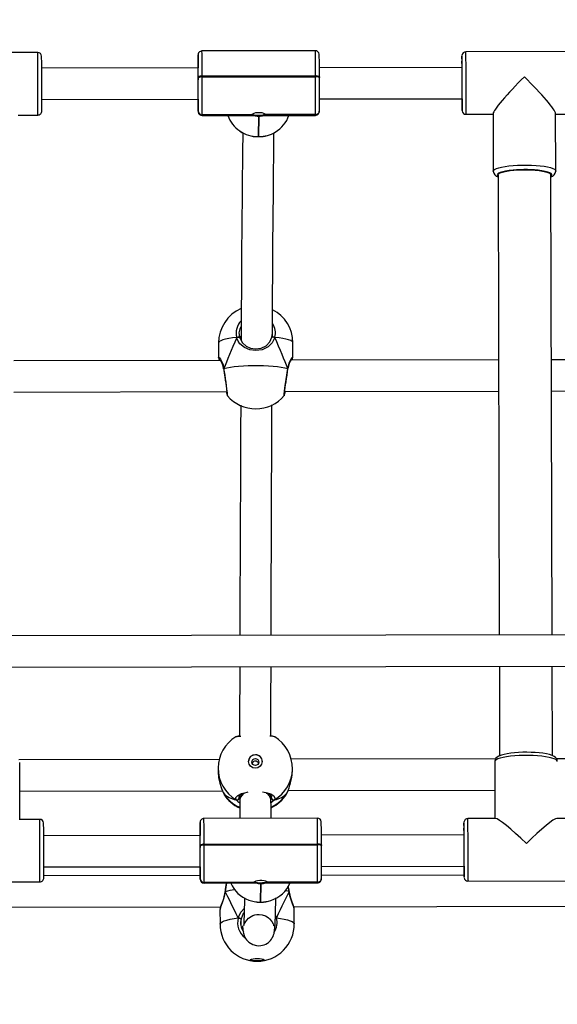
# Model space of a CAD drawing. Units: millimetres. Extents: x -405 to 1717, y 58 to 1190.
# Drawn here: x 741 to 769, y 676 to 727 of the extents above; entities that cross this region are included whole.
import ezdxf

# ---------------------------------------------------------------- set-up
doc = ezdxf.new("R2010")
doc.units = ezdxf.units.MM
doc.header["$LTSCALE"] = 45
doc.header["$PDSIZE"] = -1
doc.layers.add('VP-DIM', color=7, linetype='Continuous')
doc.layers.add('VP-HIC', color=6, linetype='Continuous')
doc.layers.add('VP-EQ', color=7, linetype='Continuous', true_color=0x8a3492)
doc.dimstyles.get("Standard").update_dxf_attribs({"dimtxt": 14, "dimasz": 15, "dimexe": 20, "dimexo": 50, "dimgap": 20, "dimtad": 0, "dimdec": 0, "dimzin": 0, "dimdsep": 46, "dimtxsty": 'Standard', "dimcen": -0.001, "dimadec": 0, "dimazin": 0, "dimtfac": 1, "dimtdec": 4, "dimtofl": 0, "dimtmove": 0, "dimatfit": 3, "dimfxl": 70, "dimfxlon": 1, "dimtolj": 1, "dimtzin": 0, "dimarcsym": 0})

# ---------------------------------------------------------------- blocks, each defined once
blk = doc.blocks.new('*D1411')
at = {"layer": 'Defpoints', "color": 0}
for p in [(1234.442, 1075.798), (329.491, 510.223), (1234.442, 462.813)]:
    blk.add_point(p, dxfattribs=at)
at = {"layer": 'VP-DIM', "color": 0, "lineweight": -2}
for p, q in [((329.491, 1005.798), (329.491, 1095.798)), ((1234.442, 1005.798), (1234.442, 1095.798)), ((344.491, 1075.798), (752.672, 1075.798)), ((1219.442, 1075.798), (823.006, 1075.798))]:
    blk.add_line(p, q, dxfattribs=at)
at = {"layer": 'VP-DIM', "color": 0}
for points in [[(344.491, 1078.298), (344.491, 1073.298), (329.491, 1075.798)], [(1219.442, 1073.298), (1219.442, 1078.298), (1234.442, 1075.798)]]:
    blk.add_solid(points, dxfattribs=at)
at = {"layer": 'VP-DIM', "color": 0, "insert": (787.839, 1075.798), "char_height": 14, "attachment_point": 5}
blk.add_mtext('\\A1;910', dxfattribs=at)
blk = doc.blocks.new('*D1412')
at = {"layer": 'Defpoints', "color": 0}
for p in [(549.659, 765.797), (1011.757, 209.511), (1588.708, 209.511)]:
    blk.add_point(p, dxfattribs=at)
at = {"layer": 'VP-DIM', "color": 0, "lineweight": -2}
for p, q in [((1518.708, 765.797), (1608.708, 765.797)), ((1588.708, 750.797), (1588.708, 549.552)), ((1588.708, 224.511), (1588.708, 474.552)), ((1518.708, 209.511), (1608.708, 209.511))]:
    blk.add_line(p, q, dxfattribs=at)
at = {"layer": 'VP-DIM', "color": 0}
for points in [[(1591.208, 750.797), (1586.208, 750.797), (1588.708, 765.797)], [(1586.208, 224.511), (1591.208, 224.511), (1588.708, 209.511)]]:
    blk.add_solid(points, dxfattribs=at)
at = {"layer": 'VP-DIM', "color": 0, "insert": (1588.708, 512.052), "char_height": 14, "attachment_point": 5, "rotation": 90}
blk.add_mtext('\\A1;560', dxfattribs=at)
blk = doc.blocks.new('RB1379_')
at = {"color": 0, "linetype": 'Continuous', "lineweight": 25}
for p, q in [((2834.752, 740.649), (2829.152, 740.638)), ((2842.951, 740.503), (2842.951, 740.495)), ((2848.952, 740.745), (2843.152, 740.734)), ((2862.252, 740.701), (2856.652, 740.691)), ((2856.452, 740.49), (2856.452, 740.489)), ((2856.453, 740.204), (2856.453, 740.205)), ((2842.955, 739.865), (2834.958, 739.849)), ((2856.456, 739.89), (2849.158, 739.876)), ((2842.959, 739.398), (2842.958, 739.256)), ((2842.959, 739.358), (2842.959, 739.398)), ((2848.96, 739.45), (2843.16, 739.439)), ((2843.16, 739.439), (2843.16, 739.4)), ((2843.16, 739.4), (2848.96, 739.411)), ((2848.96, 739.411), (2848.96, 739.45)), ((2849.159, 739.409), (2849.159, 739.37)), ((2834.961, 738.249), (2842.958, 738.265)), ((2849.161, 738.276), (2856.459, 738.29)), ((2842.957, 737.627), (2842.958, 737.628)), ((2842.959, 737.657), (2842.959, 737.665)), ((2845.71, 737.475), (2843.159, 737.47)), ((2846.408, 737.468), (2848.959, 737.473)), ((2848.959, 737.481), (2846.409, 737.476)), ((2848.959, 737.473), (2848.959, 737.481)), ((2856.458, 737.693), (2856.458, 737.717)), ((2856.658, 737.491), (2858.042, 737.493)), ((2858.042, 737.523), (2858.05, 734.581)), ((2861.25, 734.589), (2861.242, 737.531)), ((2861.242, 737.499), (2862.258, 737.501)), ((2833.742, 737.447), (2834.758, 737.449)), ((2843.158, 737.427), (2845.703, 737.432)), ((2843.159, 737.47), (2843.159, 737.462)), ((2843.159, 737.462), (2845.71, 737.466)), ((2846.038, 737.399), (2846.022, 736.352)), ((2846.062, 736.352), (2846.078, 737.399)), ((2846.413, 737.433), (2848.958, 737.438)), ((2846.022, 736.352), (2846.062, 736.352)), ((2846.022, 736.348), (2846.062, 736.348)), ((2858.3, 734.385), (2858.361, 710.85)), ((2861.061, 710.854), (2861, 734.392)), ((2846.731, 726.088), (2846.73, 726.076)), ((2843.999, 725.796), (2844.001, 725.034)), ((2847.801, 725.043), (2847.799, 725.805)), ((2844.106, 724.902), (2833.525, 724.882)), ((2844.004, 725.028), (2844.003, 725.034)), ((2858.325, 724.929), (2847.7, 724.909)), ((2871.606, 724.954), (2861.025, 724.934)), ((2844.26, 724.475), (2844.261, 724.461)), ((2844.262, 724.46), (2844.262, 724.461)), ((2844.275, 724.485), (2844.266, 724.481)), ((2847.549, 724.467), (2847.552, 724.481)), ((2833.529, 723.282), (2844.426, 723.303)), ((2847.387, 723.308), (2858.329, 723.329)), ((2861.029, 723.334), (2871.926, 723.355)), ((2877.124, 710.879), (2781.124, 710.734)), ((2781.126, 709.134), (2877.126, 709.279)), ((2858.366, 709.25), (2858.378, 704.671)), ((2861.078, 704.68), (2861.066, 709.254)), ((2844.89, 705.638), (2844.886, 705.637)), ((2844.034, 704.484), (2833.788, 704.464)), ((2833.836, 701.418), (2833.829, 704.331)), ((2858.17, 704.511), (2847.719, 704.491)), ((2858.128, 704.374), (2858.136, 701.464)), ((2871.534, 704.536), (2861.288, 704.516)), ((2843.978, 704.053), (2843.975, 703.902)), ((2847.775, 703.841), (2847.777, 703.993)), ((2833.832, 702.864), (2844.202, 702.884)), ((2844.234, 702.795), (2844.234, 702.792)), ((2844.245, 702.77), (2844.264, 702.737)), ((2844.264, 702.737), (2844.274, 702.718)), ((2847.478, 702.717), (2847.481, 702.723)), ((2847.481, 702.723), (2847.506, 702.777)), ((2847.506, 702.777), (2847.515, 702.799)), ((2847.506, 702.777), (2847.515, 702.796)), ((2847.515, 702.796), (2847.516, 702.798)), ((2847.55, 702.89), (2858.132, 702.91)), ((2845.042, 702.584), (2845.055, 702.511)), ((2845.055, 702.512), (2845.054, 702.613)), ((2845.082, 702.635), (2845.083, 702.336)), ((2846.683, 702.344), (2846.682, 702.641)), ((2846.682, 702.487), (2846.708, 702.515)), ((2846.708, 702.515), (2846.708, 702.62)), ((2834.854, 701.42), (2833.806, 701.418)), ((2843.054, 701.243), (2843.053, 701.236)), ((2849.054, 701.479), (2843.254, 701.468)), ((2856.554, 701.261), (2856.554, 701.26)), ((2858.168, 701.464), (2856.754, 701.462)), ((2862.354, 701.472), (2861.306, 701.47)), ((2856.555, 700.975), (2856.555, 700.976)), ((2843.057, 700.598), (2835.06, 700.583)), ((2856.558, 700.624), (2849.26, 700.61)), ((2843.062, 700.103), (2843.06, 699.972)), ((2843.062, 700.064), (2843.062, 700.103)), ((2849.062, 700.151), (2843.262, 700.14)), ((2843.262, 700.14), (2843.262, 700.101)), ((2843.262, 700.101), (2849.062, 700.112)), ((2849.062, 700.112), (2849.062, 700.151)), ((2849.262, 700.115), (2849.262, 700.075)), ((2835.063, 698.983), (2843.06, 698.998)), ((2849.263, 699.01), (2856.561, 699.024)), ((2829.26, 698.209), (2834.86, 698.22)), ((2843.057, 698.544), (2835.062, 698.529)), ((2843.06, 698.362), (2843.061, 698.386)), ((2843.061, 698.386), (2843.061, 698.393)), ((2845.812, 698.202), (2843.261, 698.197)), ((2843.261, 698.197), (2843.261, 698.19)), ((2843.261, 698.19), (2845.812, 698.195)), ((2849.061, 698.208), (2846.511, 698.203)), ((2846.511, 698.196), (2849.061, 698.201)), ((2849.061, 698.201), (2849.061, 698.208)), ((2856.558, 698.57), (2849.262, 698.556)), ((2856.56, 698.464), (2856.561, 698.488)), ((2856.76, 698.262), (2862.36, 698.272)), ((2843.26, 698.161), (2845.838, 698.166)), ((2844.331, 697.722), (2844.329, 697.708)), ((2844.331, 697.722), (2844.331, 697.722)), ((2846.14, 698.134), (2846.124, 697.189)), ((2846.164, 697.189), (2846.18, 698.134)), ((2846.482, 698.168), (2849.06, 698.172)), ((2847.606, 697.725), (2847.564, 698.009)), ((2847.619, 697.729), (2847.619, 697.729)), ((2847.621, 697.715), (2847.62, 697.729)), ((2846.124, 697.189), (2846.164, 697.189)), ((2846.124, 697.185), (2846.124, 697.189)), ((2846.124, 697.185), (2846.164, 697.185)), ((2846.164, 697.189), (2846.164, 697.185)), ((2820.346, 696.901), (2844.104, 696.946)), ((2844.074, 696.814), (2844.076, 696.057)), ((2847.845, 696.953), (2871.603, 696.998)), ((2847.876, 696.067), (2847.874, 696.824)), ((2845.149, 696.032), (2845.154, 696.335)), ((2845.187, 695.838), (2845.228, 695.917))]:
    blk.add_line(p, q, dxfattribs=at)
at = {"color": 0, "linetype": 'Continuous', "lineweight": 25, "flags": 128}
for points in [[(2842.952, 740.534), (2842.952, 740.532), (2842.951, 740.503)], [(2842.953, 739.964), (2842.954, 739.96), (2842.954, 739.95)], [(2842.954, 739.957), (2842.954, 739.954), (2842.954, 739.947)], [(2856.458, 737.997), (2856.457, 737.975), (2856.457, 737.976)], [(2856.458, 738), (2856.458, 737.988), (2856.458, 737.989)], [(2834.758, 737.449), (2834.758, 737.451), (2834.759, 737.48)], [(2842.958, 737.628), (2842.958, 737.628), (2842.959, 737.657)], [(2846.409, 737.476), (2846.383, 737.503), (2846.322, 737.533), (2846.231, 737.559), (2846.12, 737.574), (2846.003, 737.574), (2845.894, 737.559), (2845.803, 737.534), (2845.738, 737.503), (2845.71, 737.475)], [(2848.958, 737.438), (2848.958, 737.44), (2848.959, 737.473)], [(2856.457, 737.691), (2856.458, 737.691), (2856.458, 737.693)], [(2856.659, 737.521), (2856.658, 737.492), (2856.658, 737.491)], [(2843.159, 737.462), (2843.158, 737.429), (2843.158, 737.427)], [(2845.237, 736.545), (2845.234, 736.24), (2845.229, 735.84), (2845.225, 735.476), (2845.221, 735.129), (2845.217, 734.801), (2845.214, 734.494), (2845.212, 734.21), (2845.206, 733.61), (2845.2, 732.976), (2845.194, 732.303), (2845.189, 731.59), (2845.181, 730.575), (2845.173, 729.494), (2845.166, 728.348), (2845.161, 727.641), (2845.157, 726.914), (2845.153, 726.202), (2845.151, 725.927)], [(2846.752, 726.148), (2846.753, 726.209), (2846.757, 726.881), (2846.76, 727.455), (2846.763, 727.987), (2846.767, 728.518), (2846.77, 729.067), (2846.774, 729.633), (2846.778, 730.2), (2846.782, 730.753), (2846.794, 732.202), (2846.805, 733.544), (2846.809, 733.967), (2846.813, 734.378), (2846.817, 734.774), (2846.821, 735.143), (2846.825, 735.483), (2846.828, 735.798), (2846.831, 735.982), (2846.833, 736.197), (2846.836, 736.441), (2846.837, 736.542)], [(2846.022, 736.348), (2846.022, 736.348), (2846.022, 736.352)], [(2846.062, 736.352), (2846.062, 736.348), (2846.062, 736.348)], [(2858.05, 734.582), (2858.068, 734.629), (2858.122, 734.674), (2858.21, 734.718), (2858.331, 734.759), (2858.48, 734.795), (2858.656, 734.827), (2858.854, 734.854), (2859.07, 734.875), (2859.299, 734.889), (2859.535, 734.896), (2859.774, 734.897), (2860.011, 734.89), (2860.239, 734.877), (2860.454, 734.857), (2860.651, 734.831), (2860.826, 734.8), (2860.974, 734.764), (2861.093, 734.723), (2861.18, 734.68), (2861.233, 734.635), (2861.25, 734.59)], [(2858.884, 734.616), (2858.858, 734.612), (2858.684, 734.584), (2858.534, 734.551), (2858.413, 734.514), (2858.324, 734.473), (2858.269, 734.43), (2858.25, 734.386)], [(2858.3, 734.386), (2858.319, 734.43), (2858.375, 734.472), (2858.465, 734.512), (2858.587, 734.549), (2858.739, 734.581), (2858.915, 734.608), (2859.112, 734.629), (2859.323, 734.644), (2859.543, 734.651), (2859.766, 734.652), (2859.986, 734.645), (2860.196, 734.631), (2860.392, 734.611), (2860.568, 734.585), (2860.718, 734.553), (2860.839, 734.517), (2860.928, 734.477), (2860.982, 734.435), (2861, 734.392)], [(2861, 734.32), (2861.008, 734.326), (2861.045, 734.369), (2861.046, 734.413), (2861.011, 734.457), (2860.94, 734.498), (2860.836, 734.537), (2860.701, 734.572), (2860.539, 734.602), (2860.354, 734.627), (2860.347, 734.628)], [(2858.25, 734.386), (2858.268, 734.342), (2858.3, 734.313)], [(2844.928, 726.076), (2844.714, 726.05), (2844.521, 726.02), (2844.355, 725.985), (2844.218, 725.947), (2844.112, 725.906), (2844.04, 725.863), (2844.004, 725.819), (2843.999, 725.796)], [(2844.928, 726.076), (2844.952, 726.084), (2844.977, 726.091), (2845.002, 726.096), (2845.026, 726.099), (2845.046, 726.099), (2845.062, 726.096), (2845.073, 726.091), (2845.077, 726.084)], [(2844.928, 726.076), (2844.96, 726.083), (2844.993, 726.088), (2845.025, 726.091), (2845.051, 726.092), (2845.068, 726.09), (2845.076, 726.086), (2845.077, 726.084)], [(2846.879, 726.08), (2846.751, 725.805), (2846.534, 725.594), (2846.224, 725.449), (2845.891, 725.404), (2845.592, 725.447), (2845.326, 725.56), (2845.097, 725.754), (2845.005, 725.886), (2844.94, 726.035), (2844.928, 726.076)], [(2845.077, 726.084), (2845.087, 726.048), (2845.22, 725.797), (2845.414, 725.624), (2845.639, 725.523), (2845.892, 725.486), (2846.175, 725.525), (2846.438, 725.654), (2846.621, 725.843), (2846.731, 726.088)], [(2845.091, 726.041), (2845.091, 726.044), (2845.152, 726.157)], [(2846.731, 726.088), (2846.753, 726.276), (2846.752, 726.281)], [(2846.731, 726.088), (2846.735, 726.095), (2846.745, 726.1), (2846.761, 726.102), (2846.782, 726.102), (2846.806, 726.1), (2846.831, 726.095), (2846.856, 726.088), (2846.879, 726.08)], [(2846.879, 726.08), (2846.848, 726.086), (2846.815, 726.092), (2846.783, 726.095), (2846.757, 726.095), (2846.739, 726.093), (2846.731, 726.089), (2846.731, 726.088)], [(2847.799, 725.805), (2847.795, 725.826), (2847.76, 725.87), (2847.69, 725.913), (2847.586, 725.953), (2847.45, 725.991), (2847.285, 726.025), (2847.093, 726.055), (2846.879, 726.08)], [(2844.003, 725.034), (2844.001, 725.041), (2844.028, 725.044), (2844.094, 724.965), (2844.185, 724.794), (2844.23, 724.672), (2844.268, 724.525), (2844.275, 724.485)], [(2847.536, 724.491), (2847.606, 724.755), (2847.696, 724.946), (2847.775, 725.051), (2847.799, 725.043)], [(2844.261, 724.475), (2844.26, 724.478), (2844.27, 724.484), (2844.275, 724.485)], [(2844.262, 724.46), (2844.271, 724.406), (2844.296, 724.239), (2844.321, 724.067), (2844.346, 723.895), (2844.37, 723.73), (2844.391, 723.577), (2844.409, 723.441), (2844.423, 723.328), (2844.433, 723.241), (2844.437, 723.189), (2844.438, 723.17), (2844.438, 723.17)], [(2844.275, 724.485), (2844.425, 724.522), (2844.603, 724.555), (2844.805, 724.583), (2845.028, 724.607), (2845.268, 724.625), (2845.519, 724.638), (2845.778, 724.644), (2846.039, 724.645), (2846.298, 724.639), (2846.549, 724.628), (2846.788, 724.61), (2847.01, 724.588), (2847.211, 724.56), (2847.388, 724.528), (2847.536, 724.491)], [(2847.354, 723.106), (2847.35, 723.096), (2847.354, 723.173), (2847.375, 723.352), (2847.41, 723.613), (2847.455, 723.929), (2847.503, 724.268), (2847.536, 724.491)], [(2847.373, 723.17), (2847.373, 723.169), (2847.374, 723.181), (2847.377, 723.218), (2847.384, 723.288), (2847.397, 723.386), (2847.413, 723.51), (2847.432, 723.653), (2847.454, 723.811), (2847.478, 723.979), (2847.503, 724.151), (2847.528, 724.323), (2847.549, 724.467)], [(2847.55, 724.481), (2847.551, 724.484), (2847.541, 724.49), (2847.536, 724.491)], [(2847.536, 724.491), (2847.549, 724.486), (2847.55, 724.481)], [(2845.134, 722.604), (2845.133, 722.351), (2845.129, 721.618), (2845.126, 720.873), (2845.117, 718.755), (2845.108, 716.541), (2845.105, 715.782), (2845.103, 715.012), (2845.1, 714.238), (2845.097, 713.488), (2845.095, 712.764), (2845.093, 712.066), (2845.092, 711.646), (2845.09, 711.142), (2845.089, 710.83)], [(2846.689, 710.833), (2846.69, 711.087), (2846.693, 712.014), (2846.695, 712.816), (2846.698, 713.549), (2846.7, 714.216), (2846.702, 714.818), (2846.704, 715.358), (2846.708, 716.447), (2846.712, 717.531), (2846.716, 718.614), (2846.721, 719.694), (2846.727, 721.126), (2846.733, 722.532), (2846.734, 722.631)], [(2845.084, 709.23), (2845.084, 709.107), (2845.082, 708.263), (2845.079, 707.326), (2845.077, 706.295), (2845.075, 705.674)], [(2846.675, 705.677), (2846.677, 706.528), (2846.68, 707.802), (2846.684, 708.984), (2846.684, 709.233)], [(2846.87, 705.641), (2846.872, 705.642), (2846.78, 705.658), (2846.615, 705.668)], [(2861.328, 704.378), (2861.315, 704.462), (2861.28, 704.533), (2861.231, 704.588), (2861.166, 704.636), (2861.071, 704.683), (2860.928, 704.731), (2860.767, 704.769), (2860.591, 704.798), (2860.402, 704.821), (2860.2, 704.838), (2859.99, 704.848), (2859.775, 704.852), (2859.559, 704.85), (2859.347, 704.841), (2859.142, 704.826), (2858.949, 704.806), (2858.771, 704.779), (2858.61, 704.746), (2858.468, 704.707), (2858.343, 704.658), (2858.25, 704.602), (2858.192, 704.547), (2858.15, 704.479), (2858.129, 704.398), (2858.132, 704.371)], [(2861.328, 704.382), (2861.311, 704.428), (2861.259, 704.474), (2861.172, 704.517), (2861.053, 704.557), (2860.905, 704.593), (2860.73, 704.625), (2860.533, 704.651), (2860.317, 704.671), (2860.089, 704.684), (2859.853, 704.691), (2859.614, 704.69), (2859.377, 704.683), (2859.148, 704.669), (2858.933, 704.648), (2858.735, 704.621), (2858.559, 704.589), (2858.409, 704.552), (2858.289, 704.512), (2858.201, 704.468), (2858.147, 704.422), (2858.128, 704.376), (2858.128, 704.374)], [(2843.979, 703.901), (2843.975, 703.853), (2844.002, 703.551), (2844.067, 703.267), (2844.157, 703.001), (2844.201, 702.886), (2844.238, 702.79), (2844.245, 702.77)], [(2844.235, 702.795), (2844.24, 702.78), (2844.245, 702.77)], [(2844.235, 702.792), (2844.235, 702.792), (2844.245, 702.77)], [(2844.236, 702.793), (2844.247, 702.757), (2844.259, 702.735)], [(2844.906, 702.422), (2844.886, 702.537), (2844.98, 702.649), (2845.178, 702.745), (2845.457, 702.814), (2845.516, 702.82)], [(2846.251, 702.82), (2846.42, 702.795), (2846.667, 702.718), (2846.829, 702.617), (2846.885, 702.504), (2846.857, 702.426)], [(2847.482, 702.722), (2847.49, 702.735), (2847.514, 702.796)], [(2845.055, 702.511), (2845.065, 702.497), (2845.082, 702.48)], [(2845.083, 702.332), (2845.089, 701.896), (2845.095, 701.472)], [(2846.695, 701.475), (2846.691, 701.771), (2846.686, 702.12), (2846.683, 702.35)], [(2846.857, 702.426), (2846.727, 702.3), (2846.684, 702.273)], [(2846.708, 702.515), (2846.732, 702.584), (2846.731, 702.586)], [(2843.054, 701.268), (2843.054, 701.267), (2843.054, 701.243)], [(2843.055, 700.698), (2843.056, 700.691), (2843.056, 700.681)], [(2843.056, 700.691), (2843.056, 700.691), (2843.056, 700.686), (2843.056, 700.677)], [(2856.56, 698.768), (2856.559, 698.746), (2856.559, 698.747)], [(2856.56, 698.771), (2856.56, 698.759), (2856.56, 698.76)], [(2834.86, 698.22), (2834.86, 698.222), (2834.861, 698.251)], [(2843.06, 698.362), (2843.06, 698.362), (2843.06, 698.362)], [(2843.261, 698.19), (2843.26, 698.162), (2843.26, 698.161)], [(2846.511, 698.203), (2846.485, 698.228), (2846.424, 698.256), (2846.334, 698.28), (2846.222, 698.295), (2846.106, 698.295), (2845.997, 698.281), (2845.905, 698.257), (2845.84, 698.228), (2845.812, 698.202)], [(2849.06, 698.172), (2849.06, 698.173), (2849.061, 698.201)], [(2856.56, 698.462), (2856.56, 698.462), (2856.56, 698.464)], [(2856.761, 698.292), (2856.76, 698.263), (2856.76, 698.262)], [(2844.328, 697.708), (2844.312, 697.607), (2844.276, 697.458), (2844.231, 697.31), (2844.183, 697.17), (2844.138, 697.045), (2844.103, 696.943), (2844.08, 696.862), (2844.074, 696.824), (2844.075, 696.817)], [(2844.345, 697.718), (2844.274, 697.409), (2844.182, 697.141), (2844.102, 696.923), (2844.075, 696.814)], [(2844.331, 697.708), (2844.33, 697.71), (2844.34, 697.717), (2844.345, 697.718)], [(2844.345, 697.718), (2844.332, 697.712), (2844.331, 697.708)], [(2844.41, 698.164), (2844.378, 697.951), (2844.345, 697.718)], [(2847.606, 697.725), (2847.457, 697.766), (2847.42, 697.774)], [(2847.619, 697.729), (2847.619, 697.729), (2847.615, 697.727), (2847.606, 697.725)], [(2847.873, 696.824), (2847.874, 696.824), (2847.849, 696.929), (2847.785, 697.104), (2847.695, 697.357), (2847.65, 697.511), (2847.613, 697.681), (2847.606, 697.725)], [(2847.606, 697.725), (2847.619, 697.718), (2847.619, 697.714)], [(2847.62, 697.715), (2847.62, 697.716), (2847.611, 697.723), (2847.606, 697.725)], [(2847.873, 696.824), (2847.872, 696.85), (2847.861, 696.904), (2847.834, 696.99), (2847.794, 697.103), (2847.748, 697.233), (2847.699, 697.381), (2847.655, 697.541), (2847.625, 697.688), (2847.622, 697.715)], [(2845.224, 695.979), (2845.227, 695.937), (2845.234, 695.842), (2845.245, 695.739), (2845.272, 695.591), (2845.327, 695.425), (2845.353, 695.372), (2845.384, 695.319), (2845.434, 695.25), (2845.552, 695.133), (2845.748, 695.016), (2845.934, 694.964), (2846.057, 694.955), (2846.156, 694.961), (2846.252, 694.979), (2846.338, 695.006), (2846.412, 695.038), (2846.498, 695.088), (2846.553, 695.127), (2846.603, 695.17), (2846.656, 695.225), (2846.705, 695.287), (2846.748, 695.356), (2846.786, 695.431), (2846.815, 695.507), (2846.837, 695.582), (2846.867, 695.743), (2846.88, 695.877), (2846.884, 695.934), (2846.888, 695.995), (2846.892, 696.068), (2846.896, 696.154), (2846.9, 696.256), (2846.905, 696.374), (2846.91, 696.512), (2846.915, 696.671), (2846.92, 696.854), (2846.927, 697.108), (2846.934, 697.397)], [(2845.334, 697.407), (2845.327, 697.129), (2845.319, 696.836), (2845.315, 696.698), (2845.311, 696.569), (2845.307, 696.449), (2845.302, 696.338), (2845.298, 696.236), (2845.294, 696.146), (2845.29, 696.072), (2845.289, 696.038), (2845.288, 696.01), (2845.287, 695.989), (2845.288, 695.982), (2845.292, 695.991), (2845.301, 696.016), (2845.315, 696.052), (2845.333, 696.095), (2845.358, 696.144), (2845.391, 696.197), (2845.445, 696.27), (2845.536, 696.362), (2845.666, 696.453), (2845.753, 696.495), (2845.852, 696.528), (2845.964, 696.55), (2846.085, 696.554), (2846.235, 696.534), (2846.395, 696.479), (2846.484, 696.43), (2846.553, 696.382), (2846.614, 696.328), (2846.723, 696.197), (2846.787, 696.08), (2846.816, 696.001), (2846.825, 695.973), (2846.825, 695.984), (2846.824, 696.009)], [(2845.006, 696.374), (2845.135, 696.673), (2845.32, 696.881)], [(2844.076, 696.057), (2844.081, 696.083), (2844.118, 696.133), (2844.189, 696.182), (2844.295, 696.228), (2844.432, 696.271), (2844.598, 696.31), (2844.791, 696.345), (2845.006, 696.374)], [(2845.006, 696.374), (2845.037, 696.372), (2845.07, 696.367), (2845.102, 696.36), (2845.128, 696.352), (2845.146, 696.344), (2845.154, 696.337), (2845.154, 696.335)], [(2845.314, 696.663), (2845.263, 696.603), (2845.154, 696.335)], [(2846.957, 696.378), (2846.925, 696.375), (2846.905, 696.372)], [(2846.91, 696.508), (2846.945, 696.421), (2846.957, 696.378)], [(2846.957, 696.378), (2847.171, 696.349), (2847.362, 696.316), (2847.527, 696.277), (2847.663, 696.234), (2847.767, 696.189), (2847.837, 696.14), (2847.872, 696.091), (2847.876, 696.067)], [(2845.982, 694.297), (2846.095, 694.293), (2846.197, 694.283), (2846.274, 694.267), (2846.32, 694.246), (2846.33, 694.224), (2846.301, 694.203), (2846.238, 694.184), (2846.146, 694.17), (2846.037, 694.163), (2845.922, 694.163), (2845.813, 694.17), (2845.723, 694.183), (2845.66, 694.202), (2845.632, 694.223), (2845.642, 694.245), (2845.688, 694.266), (2845.767, 694.282), (2845.868, 694.293), (2845.982, 694.297)], [(2846.328, 694.239), (2846.301, 694.22), (2846.238, 694.201), (2846.146, 694.187), (2846.037, 694.18), (2845.922, 694.18), (2845.813, 694.187), (2845.723, 694.2), (2845.66, 694.219), (2845.634, 694.237)]]:
    blk.add_lwpolyline(points, dxfattribs=at)
at = {"color": 0, "linetype": 'Continuous', "lineweight": 25}
for centre, radius in [((2845.882, 704.383), 0.348), ((2845.882, 704.353), 0.174)]:
    blk.add_circle(centre, radius, dxfattribs=at)
for centre, radius, start, end in [((2632.586, 738.61), 202.176, 359.67965, 0.57778), ((2834.752, 740.449), 0.2, 5.3892, 89.9515), ((2917.18, 739.94), 74.231, 179.57154, 180.05816), ((2843.159, 740.525), 0.208, 92.5902, 185.0294), ((2773.397, 739.534), 69.562, 359.88771, 0.82356), ((2758.522, 739.557), 84.638, 359.92044, 0.79726), ((2771.714, 739.614), 77.246, 359.87851, 0.83924), ((2848.952, 740.545), 0.2, 6.3437, 89.2121), ((2769.976, 739.493), 79.184, 359.93959, 0.76122), ((2856.652, 740.491), 0.2, 89.2448, 175.344), ((2654.505, 738.652), 202.158, 359.67962, 0.57784), ((2657.219, 738.675), 177.742, 359.67797, 0.57153), ((2899.92, 739.991), 43.471, 179.3433, 180.1327), ((2870.026, 739.961), 13.576, 178.9702, 180.2965), ((2687.963, 738.729), 168.498, 359.65595, 0.59886), ((2718.316, 738.794), 138.144, 359.66922, 0.58517), ((2845.502, 739.884), 2.55, 178.1862, 180.4287), ((2775.752, 739.229), 67.206, 0.02312, 0.61543), ((2769.278, 738.78), 73.682, 359.52178, 0.37019), ((2843.113, 739.161), 0.281, 80.338, 123.0139), ((2843.113, 739.122), 0.281, 80.338, 123.0139), ((2660.621, 738.588), 182.34, 359.70998, 0.24203), ((2635.32, 738.522), 207.842, 359.70998, 0.24203), ((2641.12, 738.533), 207.842, 359.70998, 0.24203), ((2849.008, 739.179), 0.275, 56.7756, 100.1505), ((2849.008, 739.14), 0.275, 56.7756, 100.1505), ((2666.821, 738.6), 182.34, 359.70998, 0.24203), ((2873.611, 738.199), 30.659, 179.8768, 181.068), ((2845.141, 738.251), 2.186, 179.6475, 182.2685), ((2887.004, 738.249), 30.551, 179.9227, 181.0469), ((2875.187, 738.324), 18.733, 180.1026, 181.0636), ((2834.754, 737.656), 0.205, 270.3766, 4.8664), ((2843.157, 737.668), 0.198, 180.7819, 270.7114), ((2843.157, 737.66), 0.198, 180.7819, 270.7114), ((2843.156, 737.626), 0.198, 185.977, 271.3216), ((2845.724, 737.47), 0.0151, 163.3404, 194.9412), ((2846.056, 738.422), 0.983, 250.625, 289.9977), ((2846.394, 737.472), 0.0151, 343.3404, 14.9412), ((2848.95, 737.647), 0.209, 271.2594, 5.0432), ((2848.961, 737.679), 0.198, 269.4905, 359.5344), ((2848.961, 737.67), 0.198, 269.4905, 359.5344), ((2856.654, 737.688), 0.196, 187.3733, 270.5874), ((2845.988, 737.965), 1.604, 199.4999, 235.8002), ((2845.804, 737.593), 0.158, 233.4625, 272.5596), ((2846.036, 738.121), 0.722, 251.7945, 270.1408), ((2846.055, 739.102), 1.703, 269.4356, 270.7817), ((2846.078, 738.121), 0.722, 270.0265, 288.4189), ((2846.32, 737.575), 0.139, 264.2942, 309.6156), ((2846.09, 737.962), 1.601, 300.5495, 340.8019), ((2846.018, 738.007), 1.655, 235.7833, 270.1576), ((2846.006, 737.942), 1.595, 234.9542, 270.5766), ((2846.061, 738.007), 1.655, 270.0619, 300.6466), ((2846.085, 737.887), 1.54, 269.16, 302.0096), ((2858.394, 734.617), 0.346, 185.1664, 254.2486), ((2859.668, 728.161), 6.502, 84.0119, 96.929), ((2860.931, 734.6), 0.316, 282.7235, 358.2744), ((2845.899, 725.8), 1.9, 112.8948, 180.1437), ((2845.899, 725.8), 1.9, 0.1437, 62.8605), ((2845.791, 726.304), 0.892, 135.2954, 194.8083), ((2845.702, 726.287), 0.657, 146.3058, 197.9542), ((2846.082, 726.301), 0.828, 344.5009, 35.478), ((2845.018, 725.804), 0.287, 78.2633, 108.3031), ((2846.79, 725.806), 0.288, 71.9441, 101.9508), ((2844.473, 725.079), 0.474, 186.0355, 201.8611), ((2843.25, 724.354), 1.017, 6.8408, 37.0532), ((2848.515, 724.391), 0.967, 142.8338, 174.6723), ((2847.407, 725.067), 0.394, 336.3207, 356.4431), ((2844.287, 724.463), 0.0254, 118.7103, 184.7327), ((2830.157, 721.936), 14.346, 4.6193, 10.2349), ((2847.524, 724.469), 0.025, 355.0002, 61.1351), ((2844.991, 723.364), 0.6, 185.8991, 207.1138), ((2845.903, 724.322), 1.9, 220.4134, 270.1087), ((2845.903, 724.322), 1.9, 270.1087, 320.0453), ((2846.772, 723.363), 0.642, 336.1926, 355.108), ((2845.878, 704.023), 1.9, 121.5792, 179.0891), ((2845.093, 705.01), 0.666, 88.7484, 107.9432), ((2845.125, 704.638), 1.027, 89.34, 103.2318), ((2846.672, 705.126), 0.553, 68.8946, 92.9005), ((2845.878, 704.023), 1.9, 359.0891, 58.4719), ((2845.88, 704.381), 0.347, 89.5703, 178.5322), ((2845.881, 704.23), 0.173, 19.1185, 157.7735), ((2845.887, 704.382), 0.346, 359.5979, 90.7347), ((2845.835, 704.031), 1.857, 179.2943, 240.0028), ((2845.923, 704.028), 1.855, 300.2492, 358.9098), ((2844.805, 704.015), 2.971, 335.3681, 356.6518), ((2845.856, 703.763), 1.892, 211.6432, 245.8815), ((2845.873, 703.73), 1.9, 212.3236, 245.328), ((2845.367, 702.319), 0.425, 94.7269, 141.9189), ((2845.584, 702.339), 0.501, 130.4833, 180.1162), ((2846.414, 702.348), 0.397, 36.807, 86.725), ((2846.143, 702.336), 0.54, 0.5542, 44.9685), ((2845.895, 703.758), 1.886, 295.0705, 328.6496), ((2845.873, 703.73), 1.9, 295.5967, 327.7313), ((2844.951, 702.516), 0.104, 244.657, 357.2023), ((2844.954, 702.511), 0.101, 241.531, 0.3283), ((2844.954, 702.511), 0.101, 241.7228, 0.1365), ((2845.406, 702.798), 0.626, 216.9224, 238.9582), ((2846.812, 702.52), 0.104, 183.0664, 295.4947), ((2846.809, 702.515), 0.101, 180.1226, 298.4385), ((2846.809, 702.512), 0.0987, 190.8042, 299.2274), ((2632.688, 699.381), 202.176, 359.67965, 0.57778), ((2834.855, 701.22), 0.2, 5.3892, 89.9515), ((2657.321, 699.446), 177.742, 359.67797, 0.57153), ((2912.595, 700.685), 69.543, 179.54613, 180.07105), ((2843.258, 701.262), 0.205, 90.403, 184.3185), ((2769.785, 700.237), 73.277, 359.89511, 0.80593), ((2754.311, 700.255), 88.951, 359.926, 0.78135), ((2767.659, 700.313), 81.403, 359.88638, 0.82104), ((2849.056, 701.28), 0.199, 5.5524, 89.788), ((2765.433, 700.193), 83.829, 359.94649, 0.74201), ((2901.929, 700.745), 45.378, 179.3501, 180.1532), ((2688.065, 699.5), 168.498, 359.65595, 0.59886), ((2856.754, 701.262), 0.2, 89.2448, 175.344), ((2654.607, 699.423), 202.158, 359.67962, 0.57784), ((2871.329, 700.713), 14.776, 178.9812, 180.3438), ((2718.418, 699.565), 138.144, 359.66922, 0.58517), ((2845.326, 700.621), 2.272, 178.0482, 180.5657), ((2771.015, 699.935), 72.045, 0.02882, 0.59298), ((2772.017, 699.506), 71.045, 359.50973, 0.37511), ((2669.027, 699.319), 174.036, 359.69506, 0.24494), ((2843.215, 699.839), 0.305, 81.0204, 120.1257), ((2843.215, 699.8), 0.305, 81.0204, 120.1257), ((2644.887, 699.253), 198.377, 359.69506, 0.24494), ((2650.687, 699.264), 198.377, 359.69506, 0.24494), ((2849.111, 699.857), 0.298, 59.691, 99.4545), ((2849.111, 699.818), 0.298, 59.691, 99.4545), ((2675.227, 699.331), 174.036, 359.69506, 0.24494), ((2875.691, 698.948), 32.637, 179.9121, 181.0292), ((2845.519, 698.99), 2.462, 179.793, 182.1201), ((2885.68, 698.997), 29.125, 179.9469, 181.0531), ((2873.652, 699.07), 17.096, 180.1531, 181.0815), ((2834.857, 698.426), 0.205, 270.3766, 4.8664), ((2843.259, 698.396), 0.198, 180.658, 270.5979), ((2843.259, 698.388), 0.198, 180.658, 270.5979), ((2843.258, 698.36), 0.198, 185.4144, 269.7095), ((2845.824, 698.198), 0.0123, 161.5608, 196.5027), ((2845.903, 698.337), 0.169, 237.4451, 273.4218), ((2846.158, 699.348), 1.17, 253.9468, 286.4897), ((2846.425, 698.316), 0.148, 263.5321, 305.5962), ((2846.499, 698.2), 0.0123, 341.5608, 16.5027), ((2849.056, 698.378), 0.205, 270.5462, 4.31), ((2849.063, 698.406), 0.198, 269.6057, 359.6484), ((2849.063, 698.399), 0.198, 269.6057, 359.6484), ((2856.756, 698.459), 0.196, 187.3733, 270.5874), ((2844.343, 697.738), 0.0194, 232.8233, 275.0272), ((2866.357, 694.74), 22.227, 171.1396, 172.2888), ((2845.25, 694.698), 3.154, 97.8044, 106.6887), ((2846.104, 698.811), 1.619, 203.564, 249.7008), ((2846.138, 698.893), 0.759, 252.7534, 270.1566), ((2846.157, 700.021), 1.887, 269.5013, 270.7161), ((2846.18, 698.894), 0.76, 270.0155, 287.4576), ((2846.178, 698.809), 1.617, 287.8556, 336.7103), ((2832.979, 695.722), 14.776, 7.8054, 8.9731), ((2846.121, 698.844), 1.655, 249.5525, 270.1199), ((2846.116, 698.792), 1.607, 249.1195, 270.2711), ((2846.161, 698.844), 1.655, 270.0971, 288.0354), ((2846.173, 698.705), 1.52, 269.6714, 289.1429), ((2845.939, 696.134), 0.964, 165.5729, 232.8544), ((2844.858, 695.511), 0.876, 70.2619, 80.3135), ((2845.012, 696.098), 0.276, 59.1595, 91.4159), ((2845.921, 696.137), 0.792, 165.536, 214.8839), ((2846.136, 696.128), 0.857, 326.3182, 16.9228), ((2847.314, 694.648), 1.766, 101.6781, 103.4122), ((2846.971, 696.005), 0.373, 92.1355, 100.1595), ((2845.976, 696.062), 1.9, 180.1485, 270.1087), ((2845.976, 696.062), 1.9, 270.1087, 0.1485)]:
    blk.add_arc(centre, radius, start, end, dxfattribs=at)
for centre, major_axis, ratio, start_param, end_param in [((2859.638, 739.096), (-1.588, -1.596), 0.096881, 4.612262, 6.186673), ((2859.638, 739.096), (-1.596, 1.589), 0.100392, 3.24172, 4.808901), ((2846.035, 739.062), (-1.276, -1.259), 0.812504, 0.690601, 0.757437), ((2846.075, 739.062), (1.255, -1.272), 0.811295, 5.54301, 5.609846), ((2845.893, 728.002), (-1.886, -4.304), 0.026482, 5.188016, 5.680456), ((2845.893, 728.002), (-1.886, -4.304), 0.026482, 5.188016, 5.680456), ((2845.893, 728.002), (1.907, -4.296), 0.029115, 0.601538, 1.093979), ((2845.893, 728.002), (1.907, -4.296), 0.029115, 0.601538, 1.093979), ((2845.885, 704.46), (-1.527, -1.802), 0.639922, 6.178227, 6.670667), ((2845.885, 704.46), (-1.527, -1.802), 0.639922, 6.178227, 6.670667), ((2845.885, 704.46), (1.492, -1.813), 0.63715, 5.913001, 6.405442), ((2845.885, 704.46), (1.492, -1.813), 0.63715, 5.913001, 6.405442), ((2859.74, 699.867), (-1.596, 1.589), 0.100392, 4.808901, 6.183058), ((2859.74, 699.867), (-1.588, -1.596), 0.096881, 3.238105, 4.612262), ((2845.982, 693.869), (1.906, -4.282), 0.032987, 2.180854, 2.673294), ((2845.982, 693.869), (1.906, -4.282), 0.032987, 2.180854, 2.673294), ((2846.137, 699.797), (-1.266, -1.247), 0.82955, 0.701754, 0.74815), ((2846.177, 699.797), (1.244, -1.262), 0.828441, 5.554163, 5.600559), ((2845.982, 693.869), (-1.884, -4.289), 0.030344, 3.608684, 4.101125), ((2845.982, 693.869), (-1.884, -4.289), 0.030344, 3.608684, 4.101125)]:
    blk.add_ellipse(centre, major_axis=major_axis, ratio=ratio, start_param=start_param, end_param=end_param, dxfattribs=at)
blk = doc.blocks.new('RB1379_2D')
at = {"layer": 'VP-EQ', "color": 0}
blk.add_blockref('RB1379_', (-2092.605, -15.587), dxfattribs=at)
blk = doc.blocks.new('*D1417')
at = {"layer": 'Defpoints', "color": 0}
for p in [(136.935, 1169.689), (136.935, 495.402), (1386.973, 454.058)]:
    blk.add_point(p, dxfattribs=at)
at = {"layer": 'VP-DIM', "color": 0, "lineweight": -2}
for p, q in [((136.935, 1099.689), (136.935, 1189.689)), ((1386.973, 1099.689), (1386.973, 1189.689)), ((151.935, 1169.689), (744.771, 1169.689)), ((1371.973, 1169.689), (829.104, 1169.689))]:
    blk.add_line(p, q, dxfattribs=at)
at = {"layer": 'VP-DIM', "color": 0}
for points in [[(151.935, 1172.189), (151.935, 1167.189), (136.935, 1169.689)], [(1371.973, 1167.189), (1371.973, 1172.189), (1386.973, 1169.689)]]:
    blk.add_solid(points, dxfattribs=at)
at = {"layer": 'VP-DIM', "color": 0, "insert": (786.938, 1169.689), "char_height": 14, "attachment_point": 5}
blk.add_mtext('\\A1;1250', dxfattribs=at)
blk = doc.blocks.new('*D1418')
at = {"layer": 'Defpoints', "color": 0}
for p in [(540.637, 931.689), (746.626, 57.632), (1696.975, 57.632)]:
    blk.add_point(p, dxfattribs=at)
at = {"layer": 'VP-DIM', "color": 0, "lineweight": -2}
for p, q in [((1626.975, 931.689), (1716.975, 931.689)), ((1696.975, 916.689), (1696.975, 556.389)), ((1696.975, 72.632), (1696.975, 479.056)), ((1626.975, 57.632), (1716.975, 57.632))]:
    blk.add_line(p, q, dxfattribs=at)
at = {"layer": 'VP-DIM', "color": 0}
for points in [[(1699.475, 916.689), (1694.475, 916.689), (1696.975, 931.689)], [(1694.475, 72.632), (1699.475, 72.632), (1696.975, 57.632)]]:
    blk.add_solid(points, dxfattribs=at)
at = {"layer": 'VP-DIM', "color": 0, "insert": (1696.975, 517.722), "char_height": 14, "attachment_point": 5, "rotation": 90}
blk.add_mtext('\\A1;874', dxfattribs=at)

msp = doc.modelspace()

# ---------------------------------------------------------------- linework, layer by layer
at = {"layer": 'VP-HIC', "color": 2}
msp.add_lwpolyline([(529.45, 354.674), (726.516, 533.431, 0.211595), (788.862, 674.159), (788.862, 677.317, 0.177757), (743.731, 800.252), (689.104, 864.625, 0.22024), (544.236, 931.689), (537.038, 931.689, 0.211626), (396.294, 869.326), (186.191, 637.647, 0.18626), (136.935, 510.01), (136.935, 495.402, 0.414214), (326.935, 305.402), (401.796, 305.402, 0.186291)], format="xyb", close=True, dxfattribs=at)
at = {"layer": 'VP-HIC', "color": 3}
msp.add_lwpolyline([(350.169, 305.402), (401.796, 305.402, 0.186291), (529.45, 354.674), (726.516, 533.431, 0.211595), (788.862, 674.159), (788.862, 677.317, 0.177757), (743.731, 800.252), (689.104, 864.625, 0.120661), (615.908, 917.653), (1061.547, 917.653, -0.414214), (1211.547, 767.653), (1211.547, 207.632, -0.414214), (1061.547, 57.632), (500.169, 57.632, -0.414214), (350.169, 207.632)], format="xyb", close=True, dxfattribs=at)

# ---------------------------------------------------------------- block references
at = {"layer": 'VP-EQ', "color": 0}
msp.add_blockref('RB1379_2D', (0, 0), dxfattribs=at)

# ---------------------------------------------------------------- dimensions: what is measured, and where the dimension line sits
at = {"layer": 'VP-DIM', "color": 0}
dim = msp.add_linear_dim(base=(136.935, 1169.689), p1=(1386.973, 454.058), p2=(136.935, 495.402), dimstyle='Standard', dxfattribs=at)
dim.commit()
dim.dimension.update_dxf_attribs({"geometry": '*D1417', "text_midpoint": (786.938, 1169.689), "dimtype": 160})
dim = msp.add_linear_dim(base=(1234.442, 1075.798), p1=(329.491, 510.223), p2=(1234.442, 462.813), text='910', dimstyle='Standard', dxfattribs=at)
dim.commit()
dim.dimension.update_dxf_attribs({"geometry": '*D1411', "text_midpoint": (787.839, 1075.798), "dimtype": 160})
dim = msp.add_linear_dim(base=(1696.975, 57.632), p1=(540.637, 931.689), p2=(746.626, 57.632), angle=90, dimstyle='Standard', dxfattribs=at)
dim.commit()
dim.dimension.update_dxf_attribs({"geometry": '*D1418', "text_midpoint": (1696.975, 517.722), "dimtype": 160})
dim = msp.add_linear_dim(base=(1588.708, 209.511), p1=(549.659, 765.797), p2=(1011.757, 209.511), angle=90, text='560', dimstyle='Standard', dxfattribs=at)
dim.commit()
dim.dimension.update_dxf_attribs({"geometry": '*D1412', "text_midpoint": (1588.708, 512.052), "dimtype": 160})

doc.saveas('drawing.dxf')
